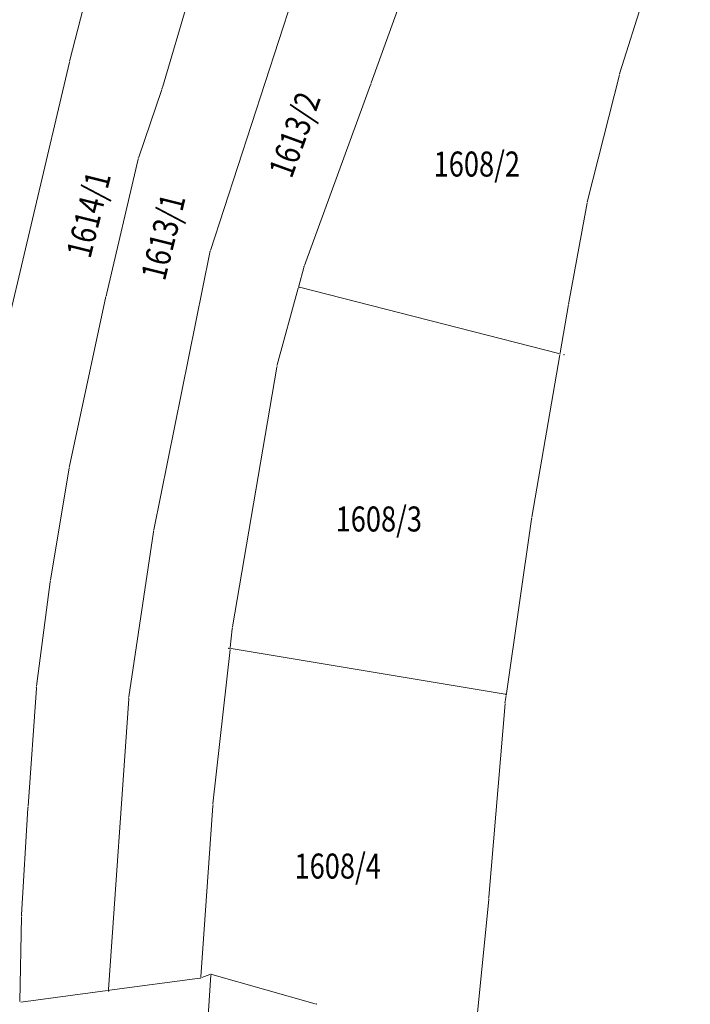
# Model space of a CAD drawing. Units: metres. Extents: x -317723 to 7781108, y 4289 to 4825763.
# Drawn here: x 7529501 to 7529582, y 4823925 to 4824043 of the extents above; entities that cross this region are included whole.
import ezdxf
from ezdxf.enums import TextEntityAlignment as Align
from ezdxf.xclip import XClip

# ---------------------------------------------------------------- set-up
doc = ezdxf.new("R2010")
doc.units = ezdxf.units.M
doc.header["$XCLIPFRAME"] = 2
doc.layers.get('0').update_dxf_attribs({"lineweight": 0})
for name, color, linetype, lineweight in [('0.KONACNO-istok 5 dobijena podloga- sredjen$0$01_Parcele granice', 7, 'Continuous', 0), ('0.KONACNO-istok 5 dobijena podloga- sredjen$0$02_Broj parcele', 7, 'Continuous', 0), ('0.KONACNO-istok 5 dobijena podloga- sredjen$0$04_Katastarske_tacke', 7, 'Continuous', 0)]:
    doc.layers.add(name, color=color, linetype=linetype, lineweight=lineweight)
doc.layers.add('101_urb-celine_granice', color=1, linetype='Continuous')
doc.styles.add('0.KONACNO-istok 5 dobijena podloga- sredjen$0$MAPSOFT18', font='MAPC104.SHX')
doc.styles.add('0.KONACNO-istok 5 dobijena podloga- sredjen$0$STANDARD', font='txt')

# ---------------------------------------------------------------- blocks, each defined once
blk = doc.blocks.new('0.KONACNO-istok 5 dobijena podloga- sredjen$0$T1')
at = {"linetype": 'Continuous'}
blk.add_point((0, 0), dxfattribs=at)
at = {"style": '0.KONACNO-istok 5 dobijena podloga- sredjen$0$STANDARD'}
blk.add_attdef('OZN-TAC', (0, 0), '', height=5, dxfattribs=at)
blk = doc.blocks.new('0.KONACNO-istok 5 dobijena podloga- sredjen')
at = {"layer": '0.KONACNO-istok 5 dobijena podloga- sredjen$0$01_Parcele granice', "linetype": 'Continuous'}
for p, q in [((7529507.28, 4824038.38), (7529517.28, 4824076.89)), ((7529529.55, 4824072.74, 0.4), (7529518.38, 4824035.1, 0.4)), ((7529524.14, 4824015.54), (7529541.26, 4824068.08)), ((7529573.27, 4824036.87, 0.8), (7529580.3, 4824059.24, 1)), ((7529550.67, 4824055.78, 0), (7529543.43, 4824035.65, 0.6)), ((7529498, 4823999.04), (7529507.22, 4824038.14)), ((7529569.38, 4824021.53, 0.8), (7529573.2, 4824036.63, 0.8)), ((7529518.3, 4824034.86, 0.4), (7529515.54, 4824026.75, 0.4)), ((7529535.41, 4824013.74, 0.8), (7529543.35, 4824035.41, 0.6)), ((7529515.47, 4824026.51, 0.4), (7529511.67, 4824010.3, 0.6)), ((7529567.14, 4824009.33, 0.8), (7529569.33, 4824021.29, 0.8)), ((7529517.34, 4823982.06), (7529524.08, 4824015.3)), ((7529535.34, 4824013.5, 0.76), (7529534.74, 4824011.3, 0.04)), ((7529511.61, 4824010.06, 0.6), (7529507.24, 4823989.71, 0.6)), ((7529534.68, 4824011.06, 0.01), (7529532.16, 4824001.83, 0.79)), ((7529534.83, 4824011.15), (7529565.96, 4824003.2)), ((7529566.1, 4824003.29, 0.02), (7529567.1, 4824009.09, 0.78)), ((7529562.69, 4823983.57, -0.2), (7529566.06, 4824003.05, 0)), ((7529532.11, 4824001.59, 0.8), (7529526.8, 4823970.44, 1)), ((7529507.19, 4823989.47, 0.6), (7529504.97, 4823976.07, 0.8)), ((7529559.66, 4823962.45, 0), (7529562.65, 4823983.33, -0.2)), ((7529514.37, 4823962.03), (7529517.3, 4823981.82)), ((7529504.93, 4823975.83, 0.8), (7529503.29, 4823963.32, 0.8)), ((7529526.77, 4823970.2, 0.95), (7529526.52, 4823967.97, 0.05)), ((7529524.45, 4823949.21, 0.99), (7529526.5, 4823967.73, 0.01)), ((7529526.63, 4823967.83), (7529559.52, 4823962.35)), ((7529503.26, 4823963.08, 0.8), (7529502.27, 4823948.94, 1)), ((7529511.93, 4823926.98), (7529514.34, 4823961.79)), ((7529559.62, 4823962.21), (7529559.52, 4823961.5)), ((7529559.49, 4823961.26, 0), (7529557.55, 4823938.05, 0.2)), ((7529502.25, 4823948.7, 1), (7529501.49, 4823935.93, 1)), ((7529524.43, 4823948.97, 1), (7529522.99, 4823928.48, 0.2)), ((7529557.53, 4823937.81, 0.2), (7529555.62, 4823918.32, 0.2)), ((7529501.48, 4823935.69, 0.99), (7529501.26, 4823925.54, 0.21)), ((7529524.09, 4823928.75, 0.2), (7529523.1, 4823928.4, 0.2)), ((7529523.28, 4823915.16, 0.2), (7529524.2, 4823928.67, 0.2)), ((7529536.71, 4823925.24, 0.2), (7529524.33, 4823928.76, 0.2)), ((7529522.86, 4823928.34, 0.2), (7529512.04, 4823926.88, 0)), ((7529501.38, 4823925.44, 0.2), (7529511.8, 4823926.84, 0))]:
    blk.add_line(p, q, dxfattribs=at)
at = {"layer": '0.KONACNO-istok 5 dobijena podloga- sredjen$0$04_Katastarske_tacke'}
for p in [(7529507.25, 4824038.26), (7529573.23, 4824036.75, 0.8), (7529518.34, 4824034.98, 0.4), (7529543.39, 4824035.53, 0.6), (7529515.5, 4824026.63, 0.4), (7529569.35, 4824021.41, 0.8), (7529524.1, 4824015.42), (7529535.37, 4824013.62, 0.8), (7529534.71, 4824011.18), (7529511.64, 4824010.18, 0.6), (7529534.78, 4824011.16), (7529567.12, 4824009.21, 0.8), (7529566.08, 4824003.17), (7529566.56, 4824003.05), (7529532.13, 4824001.71, 0.8), (7529507.21, 4823989.59, 0.6), (7529562.67, 4823983.45, -0.2), (7529517.32, 4823981.94), (7529504.95, 4823975.95, 0.8), (7529526.78, 4823970.32, 1), (7529526.33, 4823967.88), (7529526.51, 4823967.85), (7529503.27, 4823963.2, 0.8), (7529514.35, 4823961.91), (7529559.58, 4823962.34), (7529559.64, 4823962.33), (7529559.5, 4823961.38), (7529502.26, 4823948.82, 1), (7529524.44, 4823949.09, 1), (7529557.54, 4823937.93, 0.2), (7529501.48, 4823935.81, 1), (7529524.21, 4823928.79, 0.2), (7529522.98, 4823928.36, 0.2), (7529511.92, 4823926.86), (7529511.92, 4823926.8), (7529536.83, 4823925.21, 0.2)]:
    blk.add_blockref('0.KONACNO-istok 5 dobijena podloga- sredjen$0$T1', p, dxfattribs=at)
at = {"layer": '0.KONACNO-istok 5 dobijena podloga- sredjen$0$02_Broj parcele', "linetype": 'Continuous', "style": '0.KONACNO-istok 5 dobijena podloga- sredjen$0$MAPSOFT18', "width": 0.8}
for s, rotation, p in [('1613/2', 70, (7529534.24, 4824029.45)), ('1614/1', 76, (7529509.53, 4824019.87)), ('1613/1', 76, (7529518.48, 4824017.19))]:
    blk.add_text(s, height=3, rotation=rotation, dxfattribs=at).set_placement(p, align=Align.MIDDLE_CENTER)
for s, p in [('1608/2', (7529556.1, 4824025.92)), ('1608/3', (7529544.34, 4823983.37)), ('1608/4', (7529539.41, 4823941.76))]:
    blk.add_text(s, height=3, dxfattribs=at).set_placement(p, align=Align.MIDDLE_CENTER)

msp = doc.modelspace()

# ---------------------------------------------------------------- linework, layer by layer
at = {"layer": '101_urb-celine_granice', "const_width": 5, "flags": 128}
msp.add_lwpolyline([(7530325.97, 4824076.15, 0), (7530258.53, 4824082.92, 0.098965)], format="xyb", dxfattribs=at)

# ---------------------------------------------------------------- block references
at = {"lineweight": 0}
ref = msp.add_blockref('0.KONACNO-istok 5 dobijena podloga- sredjen', (0, 0), dxfattribs=at)
XClip(ref).set_block_clipping_path([(7528588.9263430126, 4822896.3597889328), (7530846.2728566071, 4825119.6338429945)])

doc.saveas('drawing.dxf')
